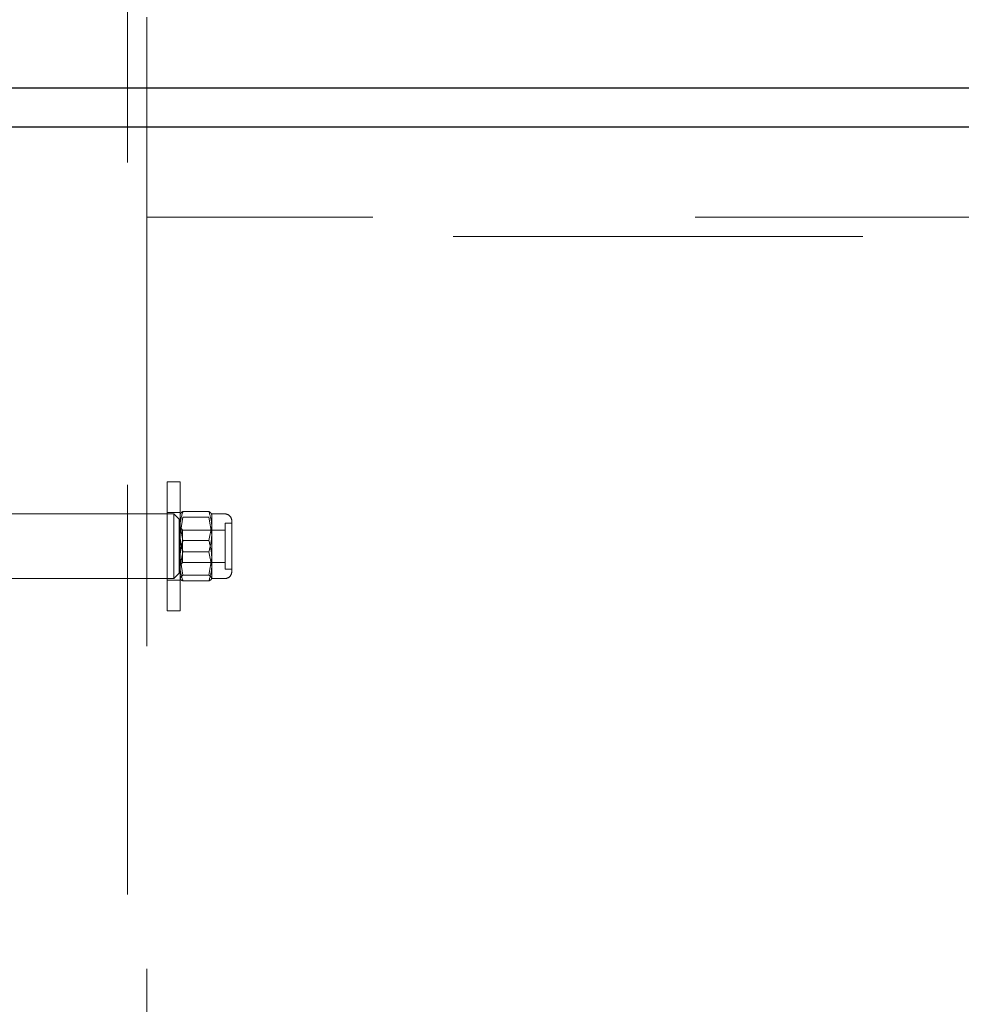
# Model space of a CAD drawing. Units: millimetres. Extents: x -0.4 to 59.7, y 0 to 42.1.
# Drawn here: x 16.4 to 16.7, y 32.4 to 32.7 of the extents above; entities that cross this region are included whole.
import ezdxf

# ---------------------------------------------------------------- set-up
doc = ezdxf.new("R2010")
doc.units = ezdxf.units.MM
doc.linetypes.add('HIDDEN', pattern=[0.1905, 0.127, -0.0635])
doc.layers.add('LE_NORM', color=179, linetype='Continuous', lineweight=50)
doc.styles.add('SLDTEXTSTYLE0', font='TXT', dxfattribs={"width": 0.605})
doc.dimstyles.new('SLDDIMSTYLE0', dxfattribs={"dimtxt": 0.35, "dimasz": 0.3, "dimexe": 0, "dimexo": 0.0625, "dimgap": 0.0875, "dimtad": 1, "dimdec": 0, "dimlfac": 50, "dimrnd": 1e-09, "dimzin": 12, "dimdsep": 46, "dimtxsty": 'SLDTEXTSTYLE0', "dimsah": 1, "dimcen": 0.09, "dimadec": 0, "dimazin": 3, "dimtfac": 1, "dimtdec": 0, "dimtofl": 0, "dimtmove": 0, "dimatfit": 3, "dimfxl": 0, "dimfrac": 2, "dimtolj": 1, "dimtzin": 12, "dimarcsym": 0})

# ---------------------------------------------------------------- blocks, each defined once
blk = doc.blocks.new('_D_9')
at = {"layer": 'LE_NORM'}
for p, q in [((17.52481, 36.6997), (6.32734, 36.6997)), ((6.4264, 36.6997), (6.4264, 28.6997)), ((17.52481, 28.6997), (6.32734, 28.6997))]:
    blk.add_line(p, q, dxfattribs=at)
for points in [[(6.4264, 36.6997), (6.3264, 36.3997), (6.5264, 36.3997)], [(6.4264, 28.6997), (6.5264, 28.9997), (6.3264, 28.9997)]]:
    blk.add_solid(points, dxfattribs=at)
at = {"layer": 'LE_NORM', "insert": (5.97522, 32.37084), "char_height": 0.35, "attachment_point": 1, "rotation": 90, "style": 'SLDTEXTSTYLE0'}
blk.add_mtext('400', dxfattribs=at)

msp = doc.modelspace()

# ---------------------------------------------------------------- linework, layer by layer
at = {"color": 7, "linetype": 'HIDDEN', "lineweight": 18}
for p, q in [((16.4478709, 34.6256964), (16.4478709, 30.7736964)), ((16.4538714, 32.7276964), (16.4538714, 32.6716964)), ((16.4538714, 32.6716964), (16.4538714, 32.6596964)), ((18.7938716, 32.6656964), (16.4538714, 32.6656964)), ((17.5838725, 32.6596964), (16.4538714, 32.6596964)), ((16.4538714, 32.6596964), (16.4538714, 30.7796964)), ((16.4601523, 32.5436964), (16.4601523, 32.5836964)), ((16.464152, 32.5836964), (16.4601523, 32.5836964)), ((16.464152, 32.5436964), (16.464152, 32.5836964)), ((16.4622161, 32.5736964), (16.3646724, 32.5736964)), ((16.464152, 32.5741964), (16.4601523, 32.5741964)), ((16.4622161, 32.5536964), (16.4622161, 32.5736964)), ((16.4638717, 32.5720404), (16.4622161, 32.5736964)), ((16.4642207, 32.573817), (16.464152, 32.5736964)), ((16.4650447, 32.574466), (16.4730594, 32.574466)), ((16.473952, 32.5736964), (16.473952, 32.5699701)), ((16.4780852, 32.5736964), (16.473952, 32.5736964)), ((16.4638717, 32.5553524), (16.4638717, 32.5720404)), ((16.4650447, 32.5726883), (16.464152, 32.5673035)), ((16.4650447, 32.5726883), (16.4730594, 32.5726883)), ((16.4730594, 32.5726883), (16.473952, 32.5673035)), ((16.4780852, 32.5566387), (16.4780852, 32.5708392)), ((16.4801509, 32.5708392), (16.4780852, 32.5708392)), ((16.4801509, 32.5716297), (16.4801509, 32.5558576)), ((16.4650447, 32.5654741), (16.464152, 32.5699701)), ((16.4642035, 32.5696964), (16.464152, 32.5696964)), ((16.4642035, 32.5696964), (16.4642035, 32.5577679)), ((16.4649035, 32.5686964), (16.4642035, 32.5696964)), ((16.4649035, 32.5686964), (16.4649035, 32.5586964)), ((16.4780852, 32.5686964), (16.4649035, 32.5686964)), ((16.4730594, 32.5654741), (16.473952, 32.5699701)), ((16.473952, 32.5699701), (16.473952, 32.5600893)), ((16.4650447, 32.5654741), (16.4730594, 32.5654741)), ((16.4650447, 32.5619186), (16.464152, 32.5574227)), ((16.4650447, 32.5619186), (16.4730594, 32.5619186)), ((16.4730594, 32.5619186), (16.473952, 32.5574227)), ((16.4650447, 32.5547045), (16.464152, 32.5600893)), ((16.4642035, 32.5576964), (16.4649035, 32.5586964)), ((16.4649035, 32.5586964), (16.4780852, 32.5586964)), ((16.4730594, 32.5547045), (16.473952, 32.5600893)), ((16.473952, 32.5600893), (16.473952, 32.5538156)), ((16.4622161, 32.5536964), (16.4638717, 32.5553524)), ((16.464152, 32.5576964), (16.4642035, 32.5576964)), ((16.4642035, 32.5577679), (16.4642035, 32.5576964)), ((16.4780852, 32.5566387), (16.4780852, 32.5565535)), ((16.4780852, 32.5565535), (16.4801509, 32.5565535)), ((16.4801509, 32.5558576), (16.4801509, 32.5557631)), ((16.3646724, 32.5536964), (16.4622161, 32.5536964)), ((16.4601523, 32.5531964), (16.464152, 32.5531964)), ((16.464152, 32.5536964), (16.4642207, 32.5535757)), ((16.4650447, 32.5547045), (16.4730594, 32.5547045)), ((16.4650447, 32.5529267), (16.4730594, 32.5529267)), ((16.4738814, 32.5535757), (16.473952, 32.5536964)), ((16.473952, 32.5538156), (16.473952, 32.5536964)), ((16.473952, 32.5536964), (16.4780852, 32.5536964)), ((16.4601523, 32.5436964), (16.464152, 32.5436964))]:
    msp.add_line(p, q, dxfattribs=at)
at = {"color": 7, "linetype": 'Continuous', "lineweight": 25}
for p, q in [((16.738465, 32.7056964), (16.3329341, 32.7056964)), ((16.3329341, 32.6936964), (16.7296855, 32.6936964))]:
    msp.add_line(p, q, dxfattribs=at)
at = {"color": 7, "linetype": 'HIDDEN', "lineweight": 18}
for centre, start, end in [((16.4780854, 32.5716309), 359.967629, 90.004273), ((16.4780854, 32.5557619), 269.995727, 0.032371)]:
    msp.add_arc(centre, 0.0020655, start, end, dxfattribs=at)
for points, knots in [([(16.464152, 32.5699701), (16.4641526, 32.5700767), (16.4641604, 32.5716076), (16.4646185, 32.5730884), (16.4650447, 32.574466)], [0, 0, 0, 0, 0.06963888, 1, 1, 1, 1]), ([(16.4650447, 32.574466), (16.4649107, 32.5744003), (16.4646121, 32.5742537), (16.4644336, 32.5739709), (16.4643352, 32.5738149)], [0, 0, 0, 0, 0.44846683, 1, 1, 1, 1]), ([(16.473952, 32.5699701), (16.4739508, 32.5700767), (16.4739335, 32.5716073), (16.4734807, 32.5730883), (16.4730594, 32.574466)], [0, 0, 0, 0, 0.06965067, 1, 1, 1, 1]), ([(16.4730594, 32.574466), (16.4731915, 32.5743982), (16.4735762, 32.5742005), (16.473803, 32.5738243), (16.473952, 32.5735772)], [0, 0, 0, 0, 0.34330868, 1, 1, 1, 1]), ([(16.464152, 32.5673035), (16.4641526, 32.5671758), (16.4641602, 32.5653538), (16.4646185, 32.5635739), (16.4650447, 32.5619186)], [0, 0, 0, 0, 0.07006875, 1, 1, 1, 1]), ([(16.464152, 32.5600893), (16.4641526, 32.560217), (16.4641602, 32.5620389), (16.4646185, 32.5638189), (16.4650447, 32.5654741)], [0, 0, 0, 0, 0.07006875, 1, 1, 1, 1]), ([(16.473952, 32.5673035), (16.4739508, 32.5671758), (16.4739338, 32.5653541), (16.4734807, 32.563574), (16.4730594, 32.5619186)], [0, 0, 0, 0, 0.07007707, 1, 1, 1, 1]), ([(16.473952, 32.5600893), (16.4739508, 32.560217), (16.4739338, 32.5620387), (16.4734807, 32.5638188), (16.4730594, 32.5654741)], [0, 0, 0, 0, 0.07007707, 1, 1, 1, 1]), ([(16.464152, 32.5574227), (16.4641526, 32.5573161), (16.4641604, 32.5557852), (16.4646185, 32.5543044), (16.4650447, 32.5529267)], [0, 0, 0, 0, 0.06963888, 1, 1, 1, 1]), ([(16.473952, 32.5574227), (16.4739508, 32.5573161), (16.4739335, 32.5557854), (16.4734807, 32.5543045), (16.4730594, 32.5529267)], [0, 0, 0, 0, 0.06965067, 1, 1, 1, 1]), ([(16.4650447, 32.5547045), (16.4649126, 32.5546366), (16.4645278, 32.554439), (16.464301, 32.5540627), (16.464152, 32.5538156)], [0, 0, 0, 0, 0.34330868, 1, 1, 1, 1]), ([(16.4642207, 32.553579), (16.4642213, 32.5535773), (16.4643387, 32.5532467), (16.4646926, 32.5530863), (16.4650447, 32.5529267)], [0, 0, 0, 0, 0.00539965, 1, 1, 1, 1]), ([(16.4730594, 32.5547045), (16.4731915, 32.5546366), (16.4735762, 32.554439), (16.473803, 32.5540627), (16.473952, 32.5538156)], [0, 0, 0, 0, 0.34330868, 1, 1, 1, 1]), ([(16.473952, 32.5538156), (16.4739326, 32.5537322), (16.4738327, 32.5533025), (16.4734045, 32.5530944), (16.4730594, 32.5529267)], [0, 0, 0, 0, 0.19411966, 1, 1, 1, 1])]:
    msp.add_open_spline(points, degree=3, knots=knots, dxfattribs=at)

# ---------------------------------------------------------------- dimensions: what is measured, and where the dimension line sits
at = {"layer": 'LE_NORM'}
dim = msp.add_linear_dim(base=(6.4263954, 28.6996964), p1=(17.6238718, 36.6996964), p2=(17.6238718, 28.6996964), angle=90, dimstyle='SLDDIMSTYLE0', dxfattribs=at)
dim.commit()
dim.dimension.update_dxf_attribs({"geometry": '_D_9', "text_midpoint": (6.4263954, 32.6996964), "dimtype": 160})

doc.saveas('drawing.dxf')
